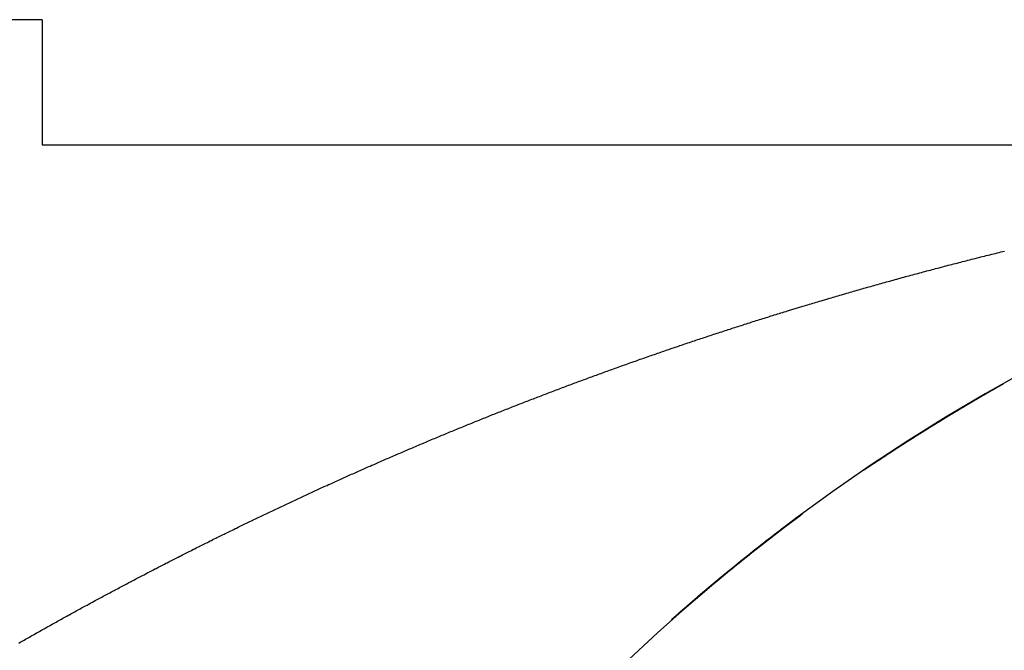
# Model space of a CAD drawing. Extents: x 24 to 1347, y -773 to 283.
# Drawn here: x 770 to 772, y -156 to -155 of the extents above; entities that cross this region are included whole.
import ezdxf

# ---------------------------------------------------------------- set-up
doc = ezdxf.new("R2010")
doc.units = 0
doc.linetypes.add('DASHED', pattern=[11.05, 8.7, -2.35])
doc.layers.get('0').update_dxf_attribs({"linetype": 'CONTINUOUS'})
doc.layers.add('NEVIDI', color=4, linetype='DASHED')

msp = doc.modelspace()

# ---------------------------------------------------------------- linework, layer by layer
at = {"color": 2}
for p, q in [((770.5, -155.204158), (764.5, -155.204158)), ((770.5, -155.204158), (770.5, -155.404158)), ((770.5, -155.404158), (773.231739, -155.404158)), ((772.008004, -155.801211), (772.030171, -155.78889)), ((772.010182, -155.799965), (772.032325, -155.78768)), ((772.012362, -155.79872), (772.034481, -155.786472)), ((772.014543, -155.797477), (772.036637, -155.785266)), ((772.016725, -155.796235), (772.034959, -155.786178)), ((772.018909, -155.794995), (772.034926, -155.786178)), ((772.021094, -155.793757), (772.034888, -155.786178)), ((771.979651, -155.817659), (772.000808, -155.805611)), ((771.979823, -155.817558), (772.002281, -155.804762)), ((771.981823, -155.816384), (772.002958, -155.804372)), ((771.981983, -155.816291), (772.004419, -155.803531)), ((771.983997, -155.815111), (772.005107, -155.803135)), ((771.984143, -155.815026), (772.006558, -155.802302)), ((771.986305, -155.813762), (772.008699, -155.801074)), ((771.988468, -155.8125), (772.010841, -155.799849)), ((771.990633, -155.811239), (772.012984, -155.798624)), ((771.992705, -155.810035), (772.013725, -155.798201)), ((771.9928, -155.80998), (772.015128, -155.797402)), ((771.994886, -155.80877), (772.015883, -155.796972)), ((771.994967, -155.808723), (772.017273, -155.796181)), ((771.997068, -155.807506), (772.01804, -155.795745)), ((771.997136, -155.807467), (772.01942, -155.794961)), ((771.999252, -155.806244), (772.020201, -155.794518)), ((771.999307, -155.806213), (772.021568, -155.793744)), ((772.001479, -155.80496), (772.023717, -155.792528)), ((772.003653, -155.803709), (772.025867, -155.791313)), ((772.005828, -155.802459), (772.028019, -155.790101)), ((771.951885, -155.834172), (771.974626, -155.820895)), ((771.954026, -155.832885), (771.976748, -155.819642)), ((771.956168, -155.831599), (771.978872, -155.818392)), ((771.958311, -155.830314), (771.980997, -155.817143)), ((771.960456, -155.829032), (771.983123, -155.815896)), ((771.962602, -155.82775), (771.98525, -155.81465)), ((771.96475, -155.826471), (771.987355, -155.81342)), ((771.966899, -155.825193), (771.989478, -155.812182)), ((771.96905, -155.823916), (771.991608, -155.810941)), ((771.971202, -155.822642), (771.99374, -155.809702)), ((771.973145, -155.821492), (771.994371, -155.809335)), ((771.973355, -155.821368), (771.995874, -155.808464)), ((771.975312, -155.820213), (771.996512, -155.808094)), ((771.97551, -155.820097), (771.998008, -155.807229)), ((771.977481, -155.818935), (771.998659, -155.806852)), ((771.977666, -155.818827), (772.000144, -155.805994)), ((771.925828, -155.85004), (771.947556, -155.837073)), ((771.926307, -155.849745), (771.949312, -155.836012)), ((771.927964, -155.848726), (771.949675, -155.835792)), ((771.928431, -155.848439), (771.95142, -155.83474)), ((771.930101, -155.847413), (771.951795, -155.834514)), ((771.930556, -155.847134), (771.953521, -155.833475)), ((771.932239, -155.846102), (771.953915, -155.833238)), ((771.932683, -155.845831), (771.955609, -155.83222)), ((771.934379, -155.844793), (771.95604, -155.831961)), ((771.934811, -155.844529), (771.957721, -155.830953)), ((771.936941, -155.843229), (771.959834, -155.829687)), ((771.939071, -155.84193), (771.961947, -155.828424)), ((771.941204, -155.840633), (771.964063, -155.827162)), ((771.943337, -155.839338), (771.966179, -155.825902)), ((771.945472, -155.838044), (771.968296, -155.824643)), ((771.947609, -155.836752), (771.970385, -155.823404)), ((771.949746, -155.835461), (771.972505, -155.822148)), ((771.898821, -155.866874), (771.922079, -155.852655)), ((771.900927, -155.865547), (771.924171, -155.851362)), ((771.903035, -155.864221), (771.926264, -155.850071)), ((771.905143, -155.862897), (771.928359, -155.848782)), ((771.90667, -155.86194), (771.928601, -155.848633)), ((771.907254, -155.861575), (771.930455, -155.847494)), ((771.908793, -155.860612), (771.930707, -155.847339)), ((771.909365, -155.860254), (771.932527, -155.846223)), ((771.910917, -155.859285), (771.932819, -155.846044)), ((771.911478, -155.858935), (771.934621, -155.844941)), ((771.913043, -155.85796), (771.934929, -155.844752)), ((771.913593, -155.857618), (771.93672, -155.843658)), ((771.915171, -155.856636), (771.93701, -155.843481)), ((771.915708, -155.856302), (771.938821, -155.842376)), ((771.917299, -155.855313), (771.939123, -155.842192)), ((771.917825, -155.854987), (771.940923, -155.841097)), ((771.919429, -155.853993), (771.941237, -155.840906)), ((771.919944, -155.853674), (771.943009, -155.839829)), ((771.921561, -155.852674), (771.943352, -155.839621)), ((771.922064, -155.852363), (771.9451, -155.83856)), ((771.923694, -155.851356), (771.945469, -155.838336)), ((771.924185, -155.851053), (771.947205, -155.837285)), ((771.87365, -155.882922), (771.897154, -155.868239)), ((771.875741, -155.881576), (771.899232, -155.866926)), ((771.877832, -155.880232), (771.901311, -155.865616)), ((771.879925, -155.878889), (771.903389, -155.864309)), ((771.882019, -155.877547), (771.905443, -155.863018)), ((771.884115, -155.876208), (771.907525, -155.861713)), ((771.886211, -155.874869), (771.909609, -155.860409)), ((771.88831, -155.873533), (771.911682, -155.859114)), ((771.890409, -155.872198), (771.913751, -155.857824)), ((771.89251, -155.870865), (771.915839, -155.856525)), ((771.894612, -155.869533), (771.917927, -155.855227)), ((771.896716, -155.868202), (771.920017, -155.853931)), ((771.848673, -155.899199), (771.872432, -155.884033)), ((771.849868, -155.898412), (771.872377, -155.884069)), ((771.850747, -155.897834), (771.874466, -155.882721)), ((771.851954, -155.89704), (771.874441, -155.882737)), ((771.852822, -155.89647), (771.87653, -155.881391)), ((771.854041, -155.895671), (771.876511, -155.881403)), ((771.854899, -155.895108), (771.878596, -155.880063)), ((771.85613, -155.894302), (771.878588, -155.880068)), ((771.856977, -155.893748), (771.880654, -155.878743)), ((771.85822, -155.892936), (771.880637, -155.878753)), ((771.859057, -155.892389), (771.882702, -155.87743)), ((771.860311, -155.891571), (771.882717, -155.877421)), ((771.861138, -155.891032), (771.884771, -155.876107)), ((771.862404, -155.890207), (771.884796, -155.876091)), ((771.86322, -155.889676), (771.886832, -155.874792)), ((771.864498, -155.888845), (771.88685, -155.87478)), ((771.865303, -155.888322), (771.888884, -155.873484)), ((771.866594, -155.887485), (771.888933, -155.873453)), ((771.867388, -155.88697), (771.890957, -155.872166)), ((771.86869, -155.886126), (771.891016, -155.872128)), ((771.869474, -155.885619), (771.893031, -155.870849)), ((771.871562, -155.88427), (771.895086, -155.869547)), ((771.823886, -155.915704), (771.847857, -155.900074)), ((771.825944, -155.91432), (771.849905, -155.898724)), ((771.827012, -155.913602), (771.849742, -155.898832)), ((771.828004, -155.912937), (771.851955, -155.897375)), ((771.829083, -155.912213), (771.8518, -155.897477)), ((771.830065, -155.911556), (771.85398, -155.896045)), ((771.831155, -155.910826), (771.853859, -155.896125)), ((771.832127, -155.910177), (771.856029, -155.894702)), ((771.833229, -155.90944), (771.855898, -155.894788)), ((771.83419, -155.908799), (771.858082, -155.893358)), ((771.835304, -155.908056), (771.857961, -155.893437)), ((771.836255, -155.907423), (771.86011, -155.892033)), ((771.837381, -155.906674), (771.86002, -155.892092)), ((771.838322, -155.906048), (771.862164, -155.890694)), ((771.839458, -155.905293), (771.862065, -155.890758)), ((771.840389, -155.904675), (771.864221, -155.889355)), ((771.841537, -155.903913), (771.864134, -155.889411)), ((771.842458, -155.903304), (771.866252, -155.888035)), ((771.843618, -155.902536), (771.866193, -155.888073)), ((771.844528, -155.901934), (771.868309, -155.8867)), ((771.8457, -155.901159), (771.868243, -155.886743)), ((771.8466, -155.900565), (771.87037, -155.885366)), ((771.847783, -155.899785), (771.870317, -155.8854)), ((771.811563, -155.924042), (771.83565, -155.908171)), ((771.813614, -155.922648), (771.837691, -155.906811)), ((771.815665, -155.921256), (771.839719, -155.905462)), ((771.817719, -155.919866), (771.841748, -155.904115)), ((771.818741, -155.919174), (771.841569, -155.904234)), ((771.819773, -155.918477), (771.843793, -155.90276)), ((771.820807, -155.917778), (771.843596, -155.902891)), ((771.821829, -155.917089), (771.845823, -155.901417)), ((771.822874, -155.916385), (771.845652, -155.901531)), ((771.824942, -155.914993), (771.847709, -155.900172)), ((771.688937, -156.012058), (771.714147, -155.993612)), ((771.689315, -156.011772), (771.713366, -155.994191)), ((771.690909, -156.010568), (771.713883, -155.993785)), ((771.692882, -156.009079), (771.713854, -155.993785)), ((771.667329, -156.02856), (771.692735, -156.009623)), ((771.669287, -156.027052), (771.694689, -156.00815)), ((771.669577, -156.026828), (771.693807, -156.008814)), ((771.671246, -156.025545), (771.696615, -156.0067)), ((771.671545, -156.025315), (771.69577, -156.007335)), ((771.673207, -156.02404), (771.698571, -156.00523)), ((771.673514, -156.023804), (771.697714, -156.005874)), ((771.675169, -156.022537), (771.700505, -156.003779)), ((771.675485, -156.022295), (771.699673, -156.004402)), ((771.677132, -156.021035), (771.702458, -156.002316)), ((771.677457, -156.020787), (771.701627, -156.002938)), ((771.679096, -156.019535), (771.704403, -156.000861)), ((771.67943, -156.01928), (771.703579, -156.001478)), ((771.681062, -156.018036), (771.706349, -155.999408)), ((771.681404, -156.017775), (771.705544, -156.000009)), ((771.683029, -156.016539), (771.708306, -155.99795)), ((771.68338, -156.016272), (771.707493, -155.998556)), ((771.684997, -156.015044), (771.710246, -155.996507)), ((771.685357, -156.01477), (771.709439, -155.997107)), ((771.686966, -156.01355), (771.71221, -155.995048)), ((771.687335, -156.01327), (771.71141, -155.995642)), ((771.645872, -156.045254), (771.671468, -156.025822)), ((771.647817, -156.043728), (771.673405, -156.024334)), ((771.649762, -156.042204), (771.675321, -156.022865)), ((771.651709, -156.040682), (771.677264, -156.021378)), ((771.651923, -156.040515), (771.676329, -156.022093)), ((771.653657, -156.039161), (771.67918, -156.019913)), ((771.655607, -156.037642), (771.681124, -156.01843)), ((771.655837, -156.037462), (771.680209, -156.019128)), ((771.657557, -156.036124), (771.683049, -156.016964)), ((771.657796, -156.035938), (771.68214, -156.017656)), ((771.659509, -156.034608), (771.68499, -156.015488)), ((771.659756, -156.034416), (771.684086, -156.016175)), ((771.661462, -156.033094), (771.686926, -156.014018)), ((771.661718, -156.032895), (771.686021, -156.014705)), ((771.663416, -156.031581), (771.68886, -156.012552)), ((771.663681, -156.031376), (771.687979, -156.01322)), ((771.665372, -156.030069), (771.690807, -156.011079)), ((771.665645, -156.029859), (771.689912, -156.011757)), ((771.66761, -156.028343), (771.691871, -156.010275)), ((771.626498, -156.060598), (771.652263, -156.040709)), ((771.626605, -156.060512), (771.651228, -156.041519)), ((771.62843, -156.059056), (771.654173, -156.039217)), ((771.628545, -156.058964), (771.653153, -156.040014)), ((771.630363, -156.057516), (771.656101, -156.037714)), ((771.630486, -156.057418), (771.65508, -156.03851)), ((771.632297, -156.055978), (771.658005, -156.036232)), ((771.632429, -156.055873), (771.657009, -156.037007)), ((771.634233, -156.054441), (771.659936, -156.034731)), ((771.634372, -156.05433), (771.658925, -156.035517)), ((771.636169, -156.052906), (771.661842, -156.033253)), ((771.636317, -156.052789), (771.660865, -156.034011)), ((771.638108, -156.051372), (771.663775, -156.031755)), ((771.638263, -156.051249), (771.662781, -156.032525)), ((771.640047, -156.04984), (771.66569, -156.030274)), ((771.640211, -156.049711), (771.664708, -156.031033)), ((771.641987, -156.04831), (771.667619, -156.028785)), ((771.64216, -156.048174), (771.666644, -156.029538)), ((771.643929, -156.046781), (771.669545, -156.027301)), ((771.605331, -156.07766), (771.631266, -156.057272)), ((771.607249, -156.076101), (771.633171, -156.055756)), ((771.607279, -156.076077), (771.63207, -156.056632)), ((771.609168, -156.074544), (771.635078, -156.054242)), ((771.609205, -156.074514), (771.633973, -156.05512)), ((771.611089, -156.072988), (771.636977, -156.052737)), ((771.611134, -156.072952), (771.635892, -156.053597)), ((771.613011, -156.071433), (771.638894, -156.051219)), ((771.613063, -156.071391), (771.637804, -156.052082)), ((771.614934, -156.069881), (771.640786, -156.049724)), ((771.614994, -156.069832), (771.639722, -156.050565)), ((771.616858, -156.06833), (771.642707, -156.048209)), ((771.616926, -156.068275), (771.641641, -156.04905)), ((771.618783, -156.06678), (771.644601, -156.046717)), ((771.618859, -156.066719), (771.643549, -156.047546)), ((771.62071, -156.065232), (771.646524, -156.045206)), ((771.620794, -156.065165), (771.64548, -156.046026)), ((771.622638, -156.063686), (771.648429, -156.04371)), ((771.62273, -156.063612), (771.647386, -156.044529)), ((771.624567, -156.062141), (771.650346, -156.042208)), ((771.624667, -156.062061), (771.649301, -156.043027)), ((771.586221, -156.093339), (771.612317, -156.072483)), ((771.588127, -156.091764), (771.614202, -156.070958)), ((771.590033, -156.090191), (771.616095, -156.06943)), ((771.591941, -156.088619), (771.617992, -156.067901)), ((771.593827, -156.087068), (771.618745, -156.067294)), ((771.59385, -156.087049), (771.619878, -156.066383)), ((771.595744, -156.085493), (771.620635, -156.065775)), ((771.59576, -156.08548), (771.621785, -156.064851)), ((771.597664, -156.08392), (771.622534, -156.06425)), ((771.597672, -156.083913), (771.623666, -156.063342)), ((771.599584, -156.082348), (771.624443, -156.06272)), ((771.599585, -156.082347), (771.625576, -156.061813)), ((771.601499, -156.080783), (771.62746, -156.060307)), ((771.601506, -156.080778), (771.626351, -156.061193)), ((771.603415, -156.079221), (771.629371, -156.058782)), ((771.603429, -156.07921), (771.628252, -156.059675)), ((771.605353, -156.077643), (771.630173, -156.058143)), ((771.567113, -156.109283), (771.592235, -156.088881)), ((771.567237, -156.109178), (771.593475, -156.087861)), ((771.569013, -156.107686), (771.594127, -156.087324)), ((771.56913, -156.107587), (771.595362, -156.086309)), ((771.570914, -156.10609), (771.596012, -156.085775)), ((771.571024, -156.105998), (771.597237, -156.08477)), ((771.572816, -156.104496), (771.597902, -156.084225)), ((771.572919, -156.10441), (771.599118, -156.083228)), ((771.574719, -156.102904), (771.599793, -156.082675)), ((771.574816, -156.102823), (771.601004, -156.081685)), ((771.576624, -156.101313), (771.601675, -156.081137)), ((771.576714, -156.101239), (771.602879, -156.080153)), ((771.57853, -156.099724), (771.603579, -156.079582)), ((771.578613, -156.099656), (771.604775, -156.078607)), ((771.580438, -156.098136), (771.605458, -156.078052)), ((771.580513, -156.098074), (771.606645, -156.077085)), ((771.582347, -156.09655), (771.607345, -156.076516)), ((771.582414, -156.096494), (771.608544, -156.075542)), ((771.584257, -156.094966), (771.609245, -156.074973)), ((771.584317, -156.094916), (771.610418, -156.074021)), ((771.586168, -156.093383), (771.611142, -156.073435)), ((771.548187, -156.125342), (771.57348, -156.104461)), ((771.54838, -156.125177), (771.574777, -156.103375)), ((771.550074, -156.123729), (771.575343, -156.102902)), ((771.55026, -156.12357), (771.576631, -156.101825)), ((771.551962, -156.122118), (771.577205, -156.101346)), ((771.552142, -156.121964), (771.578506, -156.10026)), ((771.553851, -156.120508), (771.57909, -156.099774)), ((771.554024, -156.12036), (771.580372, -156.098706)), ((771.555742, -156.118899), (771.580962, -156.098215)), ((771.555908, -156.118758), (771.58224, -156.097151)), ((771.557634, -156.117293), (771.582842, -156.096652)), ((771.557793, -156.117157), (771.584117, -156.095593)), ((771.559527, -156.115688), (771.584724, -156.09509)), ((771.559679, -156.115558), (771.585979, -156.094049)), ((771.561421, -156.114084), (771.586597, -156.093538)), ((771.561567, -156.113961), (771.587864, -156.092489)), ((771.563317, -156.112482), (771.58849, -156.091972)), ((771.563456, -156.112365), (771.589723, -156.090953)), ((771.565214, -156.110882), (771.59036, -156.090427)), ((771.565346, -156.110771), (771.591611, -156.089396)), ((771.529392, -156.141561), (771.554825, -156.120216)), ((771.529651, -156.141335), (771.556179, -156.119063)), ((771.531265, -156.139932), (771.556687, -156.118631)), ((771.531518, -156.139712), (771.558044, -156.117478)), ((771.53314, -156.138304), (771.558551, -156.117048)), ((771.533386, -156.138091), (771.559888, -156.115914)), ((771.535017, -156.136678), (771.560406, -156.115476)), ((771.535256, -156.136471), (771.561751, -156.114336)), ((771.536894, -156.135054), (771.562256, -156.113909)), ((771.537127, -156.134853), (771.563606, -156.112767)), ((771.538773, -156.133432), (771.564133, -156.112322)), ((771.539, -156.133236), (771.565463, -156.111199)), ((771.540653, -156.13181), (771.565992, -156.110753)), ((771.540873, -156.131621), (771.567329, -156.109627)), ((771.542535, -156.130191), (771.567863, -156.109177)), ((771.542748, -156.130007), (771.56918, -156.108069)), ((771.544418, -156.128573), (771.569734, -156.107604)), ((771.544624, -156.128396), (771.571053, -156.106495)), ((771.546302, -156.126957), (771.5716, -156.106037)), ((771.546502, -156.126785), (771.572901, -156.104945)), ((771.511048, -156.157654), (771.537712, -156.1349)), ((771.512903, -156.156015), (771.539558, -156.133305)), ((771.514449, -156.15465), (771.539997, -156.132927)), ((771.514758, -156.154377), (771.5414, -156.131716)), ((771.516312, -156.153009), (771.541849, -156.13133)), ((771.516615, -156.152742), (771.54324, -156.130132)), ((771.518177, -156.151368), (771.543686, -156.129749)), ((771.518474, -156.151107), (771.545096, -156.128536)), ((771.520043, -156.14973), (771.545549, -156.128148)), ((771.520333, -156.149475), (771.546941, -156.126953)), ((771.52191, -156.148093), (771.54739, -156.126568)), ((771.522194, -156.147844), (771.548786, -156.125372)), ((771.523778, -156.146457), (771.549257, -156.124969)), ((771.524056, -156.146214), (771.550641, -156.123785)), ((771.525648, -156.144824), (771.551104, -156.12339)), ((771.52592, -156.144586), (771.55248, -156.122214)), ((771.527519, -156.143191), (771.552968, -156.121798)), ((771.527785, -156.14296), (771.554342, -156.120627)), ((771.505492, -156.162581), (771.532209, -156.139669)), ((771.507343, -156.160937), (771.534031, -156.138087)), ((771.509195, -156.159295), (771.535881, -156.136484)), ((771.514677, -156.1549), (771.523036, -156.147673)), ((771.51523, -156.154453), (771.521197, -156.149285)), ((771.51571, -156.154064), (771.519373, -156.150887))]:
    msp.add_line(p, q, dxfattribs=at)
msp.add_arc((773.5, -158.404158), 3, 90, 180, dxfattribs=at)
at = {"layer": 'NEVIDI', "color": 7, "linetype": 'CONTINUOUS'}
for p, q in [((771.990756, -155.58548), (771.993879, -155.584693)), ((771.993879, -155.584693), (771.996572, -155.584016)), ((771.996572, -155.584016), (771.999715, -155.583227)), ((771.999715, -155.583227), (772.002434, -155.582546)), ((772.002434, -155.582546), (772.005535, -155.58177)), ((772.005535, -155.58177), (772.008302, -155.58108)), ((772.008302, -155.58108), (772.011366, -155.580318)), ((772.011366, -155.580318), (772.014176, -155.57962)), ((772.014176, -155.57962), (772.017243, -155.57886)), ((772.017243, -155.57886), (772.020056, -155.578164)), ((772.020056, -155.578164), (772.023134, -155.577405)), ((772.023134, -155.577405), (772.025944, -155.576712)), ((772.025944, -155.576712), (772.029026, -155.575955)), ((772.029026, -155.575955), (772.031853, -155.575262)), ((772.031853, -155.575262), (772.034938, -155.574507)), ((772.034938, -155.574507), (772.037768, -155.573817)), ((771.927432, -155.601825), (771.930478, -155.601022)), ((771.930478, -155.601022), (771.933114, -155.600329)), ((771.933114, -155.600329), (771.93619, -155.599521)), ((771.93619, -155.599521), (771.93882, -155.598832)), ((771.93882, -155.598832), (771.941898, -155.598027)), ((771.941898, -155.598027), (771.944561, -155.597332)), ((771.944561, -155.597332), (771.947642, -155.596529)), ((771.947642, -155.596529), (771.950308, -155.595837)), ((771.950308, -155.595837), (771.953391, -155.595037)), ((771.953391, -155.595037), (771.956059, -155.594346)), ((771.956059, -155.594346), (771.959146, -155.593548)), ((771.959146, -155.593548), (771.961817, -155.592859)), ((771.961817, -155.592859), (771.964862, -155.592076)), ((771.964862, -155.592076), (771.967584, -155.591377)), ((771.967584, -155.591377), (771.970641, -155.590593)), ((771.970641, -155.590593), (771.973368, -155.589896)), ((771.973368, -155.589896), (771.976389, -155.589125)), ((771.976389, -155.589125), (771.979158, -155.588419)), ((771.979158, -155.588419), (771.982226, -155.587639)), ((771.982226, -155.587639), (771.984954, -155.586947)), ((771.984954, -155.586947), (771.988064, -155.58616)), ((771.988064, -155.58616), (771.990756, -155.58548)), ((771.871006, -155.617005), (771.873966, -155.616195)), ((771.873966, -155.616195), (771.876607, -155.615473)), ((771.876607, -155.615473), (771.879584, -155.61466)), ((771.879584, -155.61466), (771.88218, -155.613953)), ((771.88218, -155.613953), (771.885201, -155.613132)), ((771.885201, -155.613132), (771.887816, -155.612422)), ((771.887816, -155.612422), (771.890841, -155.611603)), ((771.890841, -155.611603), (771.893458, -155.610896)), ((771.893458, -155.610896), (771.896441, -155.610091)), ((771.896441, -155.610091), (771.899104, -155.609374)), ((771.899104, -155.609374), (771.902052, -155.608581)), ((771.902052, -155.608581), (771.904755, -155.607856)), ((771.904755, -155.607856), (771.907745, -155.607056)), ((771.907745, -155.607056), (771.910415, -155.606342)), ((771.910415, -155.606342), (771.913371, -155.605554)), ((771.913371, -155.605554), (771.916082, -155.604832)), ((771.916082, -155.604832), (771.919084, -155.604035)), ((771.919084, -155.604035), (771.921754, -155.603327)), ((771.921754, -155.603327), (771.924798, -155.602521)), ((771.924798, -155.602521), (771.927432, -155.601825)), ((771.812918, -155.633237), (771.815465, -155.632512)), ((771.815465, -155.632512), (771.818412, -155.631675)), ((771.818412, -155.631675), (771.820961, -155.630953)), ((771.820961, -155.630953), (771.823925, -155.630114)), ((771.823925, -155.630114), (771.82649, -155.62939)), ((771.82649, -155.62939), (771.829457, -155.628553)), ((771.829457, -155.628553), (771.832024, -155.627831)), ((771.832024, -155.627831), (771.834993, -155.626996)), ((771.834993, -155.626996), (771.837562, -155.626276)), ((771.837562, -155.626276), (771.840533, -155.625444)), ((771.840533, -155.625444), (771.843105, -155.624725)), ((771.843105, -155.624725), (771.846079, -155.623896)), ((771.846079, -155.623896), (771.848652, -155.623179)), ((771.848652, -155.623179), (771.851633, -155.622351)), ((771.851633, -155.622351), (771.85423, -155.62163)), ((771.85423, -155.62163), (771.857225, -155.620801)), ((771.857225, -155.620801), (771.859817, -155.620084)), ((771.859817, -155.620084), (771.862815, -155.619257)), ((771.862815, -155.619257), (771.865409, -155.618543)), ((771.865409, -155.618543), (771.868409, -155.617718)), ((771.868409, -155.617718), (771.871006, -155.617005)), ((771.758329, -155.649046), (771.760843, -155.648306)), ((771.760843, -155.648306), (771.763787, -155.647441)), ((771.763787, -155.647441), (771.766274, -155.646712)), ((771.766274, -155.646712), (771.769191, -155.645857)), ((771.769191, -155.645857), (771.771716, -155.645119)), ((771.771716, -155.645119), (771.774635, -155.644267)), ((771.774635, -155.644267), (771.777162, -155.643531)), ((771.777162, -155.643531), (771.780084, -155.642681)), ((771.780084, -155.642681), (771.782612, -155.641947)), ((771.782612, -155.641947), (771.785536, -155.6411)), ((771.785536, -155.6411), (771.788066, -155.640367)), ((771.788066, -155.640367), (771.791009, -155.639517)), ((771.791009, -155.639517), (771.793529, -155.638791)), ((771.793529, -155.638791), (771.796465, -155.637945)), ((771.796465, -155.637945), (771.799006, -155.637215)), ((771.799006, -155.637215), (771.801945, -155.636371)), ((771.801945, -155.636371), (771.804488, -155.635643)), ((771.804488, -155.635643), (771.807429, -155.634802)), ((771.807429, -155.634802), (771.809974, -155.634076)), ((771.809974, -155.634076), (771.812918, -155.633237)), ((771.706977, -155.664405), (771.709849, -155.663533)), ((771.709849, -155.663533), (771.712333, -155.662781)), ((771.712333, -155.662781), (771.715206, -155.661912)), ((771.715206, -155.661912), (771.717692, -155.661161)), ((771.717692, -155.661161), (771.720567, -155.660294)), ((771.720567, -155.660294), (771.723055, -155.659545)), ((771.723055, -155.659545), (771.725932, -155.65868)), ((771.725932, -155.65868), (771.728421, -155.657933)), ((771.728421, -155.657933), (771.731301, -155.657071)), ((771.731301, -155.657071), (771.733792, -155.656325)), ((771.733792, -155.656325), (771.736718, -155.655452)), ((771.736718, -155.655452), (771.739189, -155.654715)), ((771.739189, -155.654715), (771.742088, -155.653852)), ((771.742088, -155.653852), (771.744596, -155.653107)), ((771.744596, -155.653107), (771.747498, -155.652246)), ((771.747498, -155.652246), (771.750008, -155.651502)), ((771.750008, -155.651502), (771.752911, -155.650644)), ((771.752911, -155.650644), (771.755423, -155.649902)), ((771.755423, -155.649902), (771.758329, -155.649046)), ((771.656655, -155.679921), (771.659089, -155.67916)), ((771.659089, -155.67916), (771.661933, -155.678272)), ((771.661933, -155.678272), (771.664393, -155.677505)), ((771.664393, -155.677505), (771.667239, -155.676619)), ((771.667239, -155.676619), (771.669701, -155.675854)), ((771.669701, -155.675854), (771.672549, -155.67497)), ((771.672549, -155.67497), (771.675013, -155.674207)), ((771.675013, -155.674207), (771.677822, -155.673338)), ((771.677822, -155.673338), (771.680289, -155.672576)), ((771.680289, -155.672576), (771.683147, -155.671695)), ((771.683147, -155.671695), (771.685619, -155.670934)), ((771.685619, -155.670934), (771.688479, -155.670055)), ((771.688479, -155.670055), (771.690953, -155.669295)), ((771.690953, -155.669295), (771.693815, -155.668419)), ((771.693815, -155.668419), (771.696291, -155.667661)), ((771.696291, -155.667661), (771.699154, -155.666787)), ((771.699154, -155.666787), (771.701632, -155.666031)), ((771.701632, -155.666031), (771.7045, -155.665158)), ((771.7045, -155.665158), (771.706977, -155.664405)), ((771.606561, -155.695831), (771.609365, -155.694929)), ((771.609365, -155.694929), (771.61179, -155.694149)), ((771.61179, -155.694149), (771.614595, -155.693248)), ((771.614595, -155.693248), (771.617022, -155.69247)), ((771.617022, -155.69247), (771.619829, -155.691572)), ((771.619829, -155.691572), (771.622258, -155.690796)), ((771.622258, -155.690796), (771.625074, -155.689897)), ((771.625074, -155.689897), (771.627511, -155.689121)), ((771.627511, -155.689121), (771.63033, -155.688224)), ((771.63033, -155.688224), (771.632768, -155.68745)), ((771.632768, -155.68745), (771.635588, -155.686555)), ((771.635588, -155.686555), (771.638028, -155.685782)), ((771.638028, -155.685782), (771.640851, -155.68489)), ((771.640851, -155.68489), (771.643293, -155.684119)), ((771.643293, -155.684119), (771.646117, -155.683229)), ((771.646117, -155.683229), (771.64856, -155.68246)), ((771.64856, -155.68246), (771.651372, -155.681577)), ((771.651372, -155.681577), (771.653841, -155.680802)), ((771.653841, -155.680802), (771.656655, -155.679921)), ((771.557473, -155.711879), (771.559863, -155.711087)), ((771.559863, -155.711087), (771.562628, -155.710173)), ((771.562628, -155.710173), (771.565019, -155.709382)), ((771.565019, -155.709382), (771.567775, -155.708473)), ((771.567775, -155.708473), (771.570188, -155.707679)), ((771.570188, -155.707679), (771.572964, -155.706766)), ((771.572964, -155.706766), (771.575365, -155.705977)), ((771.575365, -155.705977), (771.578142, -155.705067)), ((771.578142, -155.705067), (771.580545, -155.70428)), ((771.580545, -155.70428), (771.583324, -155.703371)), ((771.583324, -155.703371), (771.585728, -155.702586)), ((771.585728, -155.702586), (771.588509, -155.70168)), ((771.588509, -155.70168), (771.590915, -155.700897)), ((771.590915, -155.700897), (771.593719, -155.699986)), ((771.593719, -155.699986), (771.596115, -155.699208)), ((771.596115, -155.699208), (771.598949, -155.69829)), ((771.598949, -155.69829), (771.601336, -155.697518)), ((771.601336, -155.697518), (771.604138, -155.696613)), ((771.604138, -155.696613), (771.606561, -155.695831)), ((771.511273, -155.727402), (771.513678, -155.726584)), ((771.513678, -155.726584), (771.516419, -155.725652)), ((771.516419, -155.725652), (771.51879, -155.724848)), ((771.51879, -155.724848), (771.521533, -155.723919)), ((771.521533, -155.723919), (771.523906, -155.723117)), ((771.523906, -155.723117), (771.52665, -155.72219)), ((771.52665, -155.72219), (771.529024, -155.721389)), ((771.529024, -155.721389), (771.531771, -155.720464)), ((771.531771, -155.720464), (771.534147, -155.719665)), ((771.534147, -155.719665), (771.536899, -155.718741)), ((771.536899, -155.718741), (771.539273, -155.717945)), ((771.539273, -155.717945), (771.54203, -155.717022)), ((771.54203, -155.717022), (771.544416, -155.716225)), ((771.544416, -155.716225), (771.547175, -155.715304)), ((771.547175, -155.715304), (771.549562, -155.714508)), ((771.549562, -155.714508), (771.552322, -155.713589)), ((771.552322, -155.713589), (771.554711, -155.712796)), ((771.554711, -155.712796), (771.557473, -155.711879)), ((771.465552, -155.743168), (771.467969, -155.742325)), ((771.467969, -155.742325), (771.470607, -155.741405)), ((771.470607, -155.741405), (771.473026, -155.740563)), ((771.473026, -155.740563), (771.475704, -155.739632)), ((771.475704, -155.739632), (771.478085, -155.738806)), ((771.478085, -155.738806), (771.4808, -155.737865)), ((771.4808, -155.737865), (771.483148, -155.737052)), ((771.483148, -155.737052), (771.485867, -155.736113)), ((771.485867, -155.736113), (771.488226, -155.735299)), ((771.488226, -155.735299), (771.490951, -155.73436)), ((771.490951, -155.73436), (771.493309, -155.733548)), ((771.493309, -155.733548), (771.496035, -155.732611)), ((771.496035, -155.732611), (771.498394, -155.731802)), ((771.498394, -155.731802), (771.501123, -155.730867)), ((771.501123, -155.730867), (771.503483, -155.730059)), ((771.503483, -155.730059), (771.506213, -155.729126)), ((771.506213, -155.729126), (771.508576, -155.728321)), ((771.508576, -155.728321), (771.511273, -155.727402)), ((771.420316, -155.759169), (771.422707, -155.758313)), ((771.422707, -155.758313), (771.425355, -155.757367)), ((771.425355, -155.757367), (771.427709, -155.756527)), ((771.427709, -155.756527), (771.430358, -155.755582)), ((771.430358, -155.755582), (771.432724, -155.75474)), ((771.432724, -155.75474), (771.435344, -155.753809)), ((771.435344, -155.753809), (771.437745, -155.752956)), ((771.437745, -155.752956), (771.440366, -155.752027)), ((771.440366, -155.752027), (771.44277, -155.751177)), ((771.44277, -155.751177), (771.445392, -155.75025)), ((771.445392, -155.75025), (771.447797, -155.749401)), ((771.447797, -155.749401), (771.45046, -155.748462)), ((771.45046, -155.748462), (771.452828, -155.747629)), ((771.452828, -155.747629), (771.455488, -155.746693)), ((771.455488, -155.746693), (771.457866, -155.745859)), ((771.457866, -155.745859), (771.460535, -155.744923)), ((771.460535, -155.744923), (771.462916, -155.74409)), ((771.462916, -155.74409), (771.465552, -155.743168)), ((771.377887, -155.774543), (771.380475, -155.773595)), ((771.380475, -155.773595), (771.382849, -155.772727)), ((771.382849, -155.772727), (771.385439, -155.771781)), ((771.385439, -155.771781), (771.387814, -155.770914)), ((771.387814, -155.770914), (771.390405, -155.76997)), ((771.390405, -155.76997), (771.392782, -155.769106)), ((771.392782, -155.769106), (771.395375, -155.768163)), ((771.395375, -155.768163), (771.397752, -155.767301)), ((771.397752, -155.767301), (771.400359, -155.766356)), ((771.400359, -155.766356), (771.402729, -155.765498)), ((771.402729, -155.765498), (771.405367, -155.764545)), ((771.405367, -155.764545), (771.407719, -155.763696)), ((771.407719, -155.763696), (771.410324, -155.762758)), ((771.410324, -155.762758), (771.412712, -155.761898)), ((771.412712, -155.761898), (771.415318, -155.760961)), ((771.415318, -155.760961), (771.417708, -155.760104)), ((771.417708, -155.760104), (771.420316, -155.759169)), ((771.336065, -155.790049), (771.338414, -155.789169)), ((771.338414, -155.789169), (771.340977, -155.78821)), ((771.340977, -155.78821), (771.343327, -155.787331)), ((771.343327, -155.787331), (771.345901, -155.786371)), ((771.345901, -155.786371), (771.348245, -155.785497)), ((771.348245, -155.785497), (771.350818, -155.784539)), ((771.350818, -155.784539), (771.353177, -155.783662)), ((771.353177, -155.783662), (771.355751, -155.782707)), ((771.355751, -155.782707), (771.358111, -155.781832)), ((771.358111, -155.781832), (771.360687, -155.780878)), ((771.360687, -155.780878), (771.363048, -155.780005)), ((771.363048, -155.780005), (771.365626, -155.779053)), ((771.365626, -155.779053), (771.367989, -155.778182)), ((771.367989, -155.778182), (771.370567, -155.777232)), ((771.370567, -155.777232), (771.372932, -155.776362)), ((771.372932, -155.776362), (771.375549, -155.775401)), ((771.375549, -155.775401), (771.377887, -155.774543)), ((771.294392, -155.80585), (771.296935, -155.804876)), ((771.296935, -155.804876), (771.299267, -155.803983)), ((771.299267, -155.803983), (771.301812, -155.803011)), ((771.301812, -155.803011), (771.304145, -155.802121)), ((771.304145, -155.802121), (771.306691, -155.80115)), ((771.306691, -155.80115), (771.309025, -155.800262)), ((771.309025, -155.800262), (771.311573, -155.799293)), ((771.311573, -155.799293), (771.313908, -155.798406)), ((771.313908, -155.798406), (771.316457, -155.79744)), ((771.316457, -155.79744), (771.318795, -155.796555)), ((771.318795, -155.796555), (771.321381, -155.795576)), ((771.321381, -155.795576), (771.323692, -155.794704)), ((771.323692, -155.794704), (771.326251, -155.793739)), ((771.326251, -155.793739), (771.328597, -155.792855)), ((771.328597, -155.792855), (771.331157, -155.791892)), ((771.331157, -155.791892), (771.333504, -155.79101)), ((771.333504, -155.79101), (771.336065, -155.790049)), ((771.253311, -155.821774), (771.255549, -155.820897)), ((771.255549, -155.820897), (771.258138, -155.819885)), ((771.258138, -155.819885), (771.260377, -155.81901)), ((771.260377, -155.81901), (771.262967, -155.818)), ((771.262967, -155.818), (771.265208, -155.817127)), ((771.265208, -155.817127), (771.267793, -155.816121)), ((771.267793, -155.816121), (771.270059, -155.81524)), ((771.270059, -155.81524), (771.272666, -155.814229)), ((771.272666, -155.814229), (771.27492, -155.813355)), ((771.27492, -155.813355), (771.277491, -155.812359)), ((771.277491, -155.812359), (771.279784, -155.811473)), ((771.279784, -155.811473), (771.282323, -155.810493)), ((771.282323, -155.810493), (771.284651, -155.809595)), ((771.284651, -155.809595), (771.287191, -155.808616)), ((771.287191, -155.808616), (771.28952, -155.807721)), ((771.28952, -155.807721), (771.292072, -155.80674)), ((771.292072, -155.80674), (771.294392, -155.80585)), ((771.212288, -155.838022), (771.21478, -155.837025)), ((771.21478, -155.837025), (771.217079, -155.836106)), ((771.217079, -155.836106), (771.219581, -155.835108)), ((771.219581, -155.835108), (771.221874, -155.834194)), ((771.221874, -155.834194), (771.224376, -155.833198)), ((771.224376, -155.833198), (771.226671, -155.832286)), ((771.226671, -155.832286), (771.229175, -155.831291)), ((771.229175, -155.831291), (771.231471, -155.830381)), ((771.231471, -155.830381), (771.233976, -155.829389)), ((771.233976, -155.829389), (771.236273, -155.82848)), ((771.236273, -155.82848), (771.238793, -155.827484)), ((771.238793, -155.827484), (771.241081, -155.826581)), ((771.241081, -155.826581), (771.243665, -155.825563)), ((771.243665, -155.825563), (771.245901, -155.824683)), ((771.245901, -155.824683), (771.248487, -155.823667)), ((771.248487, -155.823667), (771.250724, -155.822788)), ((771.250724, -155.822788), (771.253311, -155.821774)), ((771.174078, -155.853472), (771.17656, -155.852458)), ((771.17656, -155.852458), (771.178837, -155.851531)), ((771.178837, -155.851531), (771.181321, -155.85052)), ((771.181321, -155.85052), (771.183598, -155.849594)), ((771.183598, -155.849594), (771.186106, -155.848575)), ((771.186106, -155.848575), (771.188367, -155.847658)), ((771.188367, -155.847658), (771.19086, -155.846648)), ((771.19086, -155.846648), (771.193146, -155.845724)), ((771.193146, -155.845724), (771.19564, -155.844716)), ((771.19564, -155.844716), (771.197928, -155.843793)), ((771.197928, -155.843793), (771.200423, -155.842787)), ((771.200423, -155.842787), (771.202712, -155.841865)), ((771.202712, -155.841865), (771.205209, -155.840861)), ((771.205209, -155.840861), (771.207498, -155.839942)), ((771.207498, -155.839942), (771.209997, -155.83894)), ((771.209997, -155.83894), (771.212288, -155.838022)), ((771.136156, -155.869107), (771.13869, -155.868053)), ((771.13869, -155.868053), (771.140883, -155.867142)), ((771.140883, -155.867142), (771.143419, -155.866089)), ((771.143419, -155.866089), (771.145612, -155.86518)), ((771.145612, -155.86518), (771.14815, -155.864129)), ((771.14815, -155.864129), (771.150344, -155.863222)), ((771.150344, -155.863222), (771.152883, -155.862173)), ((771.152883, -155.862173), (771.155079, -155.861267)), ((771.155079, -155.861267), (771.157619, -155.860221)), ((771.157619, -155.860221), (771.159816, -155.859316)), ((771.159816, -155.859316), (771.162362, -155.85827)), ((771.162362, -155.85827), (771.164567, -155.857365)), ((771.164567, -155.857365), (771.167079, -155.856334)), ((771.167079, -155.856334), (771.169321, -155.855416)), ((771.169321, -155.855416), (771.171802, -155.854401)), ((771.171802, -155.854401), (771.174078, -155.853472)), ((771.098516, -155.884928), (771.101034, -155.883861)), ((771.101034, -155.883861), (771.103212, -155.882938)), ((771.103212, -155.882938), (771.105695, -155.881888)), ((771.105695, -155.881888), (771.10791, -155.880952)), ((771.10791, -155.880952), (771.110362, -155.879917)), ((771.110362, -155.879917), (771.112611, -155.878969)), ((771.112611, -155.878969), (771.115064, -155.877936)), ((771.115064, -155.877936), (771.117314, -155.87699)), ((771.117314, -155.87699), (771.119768, -155.875959)), ((771.119768, -155.875959), (771.122019, -155.875014)), ((771.122019, -155.875014), (771.124511, -155.87397)), ((771.124511, -155.87397), (771.126727, -155.873043)), ((771.126727, -155.873043), (771.129252, -155.871987)), ((771.129252, -155.871987), (771.131437, -155.871075)), ((771.131437, -155.871075), (771.133937, -155.870032)), ((771.133937, -155.870032), (771.136156, -155.869107)), ((771.061135, -155.900939), (771.06363, -155.899861)), ((771.06363, -155.899861), (771.065789, -155.89893)), ((771.065789, -155.89893), (771.068285, -155.897854)), ((771.068285, -155.897854), (771.070444, -155.896924)), ((771.070444, -155.896924), (771.072942, -155.89585)), ((771.072942, -155.89585), (771.075102, -155.894922)), ((771.075102, -155.894922), (771.077601, -155.89385)), ((771.077601, -155.89385), (771.079763, -155.892923)), ((771.079763, -155.892923), (771.082258, -155.891855)), ((771.082258, -155.891855), (771.084443, -155.890921)), ((771.084443, -155.890921), (771.086957, -155.889847)), ((771.086957, -155.889847), (771.089132, -155.88892)), ((771.089132, -155.88892), (771.091647, -155.887848)), ((771.091647, -155.887848), (771.093823, -155.886922)), ((771.093823, -155.886922), (771.096339, -155.885853)), ((771.096339, -155.885853), (771.098516, -155.884928)), ((771.026476, -155.916053), (771.028625, -155.915108)), ((771.028625, -155.915108), (771.031112, -155.914016)), ((771.031112, -155.914016), (771.033263, -155.913073)), ((771.033263, -155.913073), (771.035751, -155.911983)), ((771.035751, -155.911983), (771.037903, -155.911041)), ((771.037903, -155.911041), (771.040356, -155.909969)), ((771.040356, -155.909969), (771.042545, -155.909014)), ((771.042545, -155.909014), (771.044968, -155.907957)), ((771.044968, -155.907957), (771.047189, -155.90699)), ((771.047189, -155.90699), (771.049613, -155.905935)), ((771.049613, -155.905935), (771.051836, -155.904969)), ((771.051836, -155.904969), (771.054282, -155.903907)), ((771.054282, -155.903907), (771.056484, -155.902952)), ((771.056484, -155.902952), (771.058978, -155.901872)), ((771.058978, -155.901872), (771.061135, -155.900939)), ((770.989529, -155.932449), (770.99166, -155.931496)), ((770.99166, -155.931496), (770.994125, -155.930394)), ((770.994125, -155.930394), (770.996257, -155.929442)), ((770.996257, -155.929442), (770.998723, -155.928342)), ((770.998723, -155.928342), (771.000856, -155.927391)), ((771.000856, -155.927391), (771.003357, -155.926278)), ((771.003357, -155.926278), (771.005471, -155.925338)), ((771.005471, -155.925338), (771.007952, -155.924237)), ((771.007952, -155.924237), (771.010098, -155.923285)), ((771.010098, -155.923285), (771.012579, -155.922185)), ((771.012579, -155.922185), (771.014726, -155.921235)), ((771.014726, -155.921235), (771.017209, -155.920137)), ((771.017209, -155.920137), (771.019357, -155.919189)), ((771.019357, -155.919189), (771.021841, -155.918093)), ((771.021841, -155.918093), (771.02399, -155.917147)), ((771.02399, -155.917147), (771.026476, -155.916053)), ((770.954964, -155.948057), (770.95742, -155.94694)), ((770.95742, -155.94694), (770.959544, -155.945975)), ((770.959544, -155.945975), (770.962001, -155.944859)), ((770.962001, -155.944859), (770.964126, -155.943895)), ((770.964126, -155.943895), (770.966583, -155.942782)), ((770.966583, -155.942782), (770.96871, -155.94182)), ((770.96871, -155.94182), (770.971168, -155.940708)), ((770.971168, -155.940708), (770.973295, -155.939748)), ((770.973295, -155.939748), (770.97577, -155.938631)), ((770.97577, -155.938631), (770.977883, -155.937679)), ((770.977883, -155.937679), (770.980345, -155.936571)), ((770.980345, -155.936571), (770.982474, -155.935614)), ((770.982474, -155.935614), (770.984936, -155.934509)), ((770.984936, -155.934509), (770.987066, -155.933553)), ((770.987066, -155.933553), (770.989529, -155.932449)), ((770.920934, -155.963679), (770.923039, -155.962705)), ((770.923039, -155.962705), (770.925507, -155.961565)), ((770.925507, -155.961565), (770.927589, -155.960604)), ((770.927589, -155.960604), (770.930031, -155.959478)), ((770.930031, -155.959478), (770.932144, -155.958505)), ((770.932144, -155.958505), (770.934588, -155.957381)), ((770.934588, -155.957381), (770.936702, -155.956409)), ((770.936702, -155.956409), (770.939147, -155.955287)), ((770.939147, -155.955287), (770.941262, -155.954317)), ((770.941262, -155.954317), (770.943708, -155.953197)), ((770.943708, -155.953197), (770.945824, -155.952229)), ((770.945824, -155.952229), (770.948271, -155.95111)), ((770.948271, -155.95111), (770.950388, -155.950144)), ((770.950388, -155.950144), (770.952839, -155.949025)), ((770.952839, -155.949025), (770.954964, -155.948057)), ((770.886774, -155.979615), (770.889201, -155.978475)), ((770.889201, -155.978475), (770.8913, -155.977489)), ((770.8913, -155.977489), (770.893728, -155.97635)), ((770.893728, -155.97635), (770.895828, -155.975366)), ((770.895828, -155.975366), (770.898272, -155.974222)), ((770.898272, -155.974222), (770.900359, -155.973247)), ((770.900359, -155.973247), (770.902789, -155.972112)), ((770.902789, -155.972112), (770.904891, -155.971131)), ((770.904891, -155.971131), (770.907322, -155.969999)), ((770.907322, -155.969999), (770.909425, -155.969019)), ((770.909425, -155.969019), (770.911857, -155.967888)), ((770.911857, -155.967888), (770.913961, -155.966911)), ((770.913961, -155.966911), (770.916394, -155.965782)), ((770.916394, -155.965782), (770.918499, -155.964806)), ((770.918499, -155.964806), (770.920934, -155.963679)), ((770.855191, -155.994579), (770.857604, -155.993427)), ((770.857604, -155.993427), (770.859692, -155.992433)), ((770.859692, -155.992433), (770.862107, -155.991283)), ((770.862107, -155.991283), (770.864195, -155.99029)), ((770.864195, -155.99029), (770.866611, -155.989143)), ((770.866611, -155.989143), (770.8687, -155.988151)), ((770.8687, -155.988151), (770.871117, -155.987006)), ((770.871117, -155.987006), (770.873207, -155.986016)), ((770.873207, -155.986016), (770.87563, -155.98487)), ((770.87563, -155.98487), (770.877727, -155.983879)), ((770.877727, -155.983879), (770.880152, -155.982734)), ((770.880152, -155.982734), (770.88225, -155.981745)), ((770.88225, -155.981745), (770.884675, -155.980603)), ((770.884675, -155.980603), (770.886774, -155.979615)), ((770.821688, -156.010695), (770.823738, -156.009702)), ((770.823738, -156.009702), (770.826209, -156.008505)), ((770.826209, -156.008505), (770.828225, -156.00753)), ((770.828225, -156.00753), (770.830662, -156.006353)), ((770.830662, -156.006353), (770.832715, -156.005363)), ((770.832715, -156.005363), (770.835123, -156.004202)), ((770.835123, -156.004202), (770.837206, -156.003199)), ((770.837206, -156.003199), (770.839615, -156.00204)), ((770.839615, -156.00204), (770.841699, -156.001038)), ((770.841699, -156.001038), (770.84411, -155.999881)), ((770.84411, -155.999881), (770.846195, -155.998882)), ((770.846195, -155.998882), (770.848592, -155.997733)), ((770.848592, -155.997733), (770.850692, -155.996728)), ((770.850692, -155.996728), (770.853104, -155.995575)), ((770.853104, -155.995575), (770.855191, -155.994579)), ((770.788014, -156.027149), (770.790465, -156.025943)), ((770.790465, -156.025943), (770.792464, -156.02496)), ((770.792464, -156.02496), (770.794919, -156.023754)), ((770.794919, -156.023754), (770.796917, -156.022774)), ((770.796917, -156.022774), (770.799375, -156.021569)), ((770.799375, -156.021569), (770.801381, -156.020586)), ((770.801381, -156.020586), (770.803841, -156.019383)), ((770.803841, -156.019383), (770.805848, -156.018403)), ((770.805848, -156.018403), (770.808309, -156.017202)), ((770.808309, -156.017202), (770.810317, -156.016223)), ((770.810317, -156.016223), (770.812778, -156.015023)), ((770.812778, -156.015023), (770.814787, -156.014046)), ((770.814787, -156.014046), (770.81725, -156.012849)), ((770.81725, -156.012849), (770.819259, -156.011873)), ((770.819259, -156.011873), (770.821688, -156.010695)), ((770.756919, -156.042571), (770.759362, -156.041351)), ((770.759362, -156.041351), (770.761356, -156.040357)), ((770.761356, -156.040357), (770.7638, -156.039139)), ((770.7638, -156.039139), (770.765794, -156.038147)), ((770.765794, -156.038147), (770.768239, -156.036931)), ((770.768239, -156.036931), (770.770234, -156.03594)), ((770.770234, -156.03594), (770.772674, -156.034729)), ((770.772674, -156.034729), (770.774676, -156.033737)), ((770.774676, -156.033737), (770.777124, -156.032525)), ((770.777124, -156.032525), (770.77912, -156.031537)), ((770.77912, -156.031537), (770.781569, -156.030327)), ((770.781569, -156.030327), (770.783566, -156.029341)), ((770.783566, -156.029341), (770.786016, -156.028133)), ((770.786016, -156.028133), (770.788014, -156.027149)), ((770.725965, -156.058144), (770.728395, -156.056914)), ((770.728395, -156.056914), (770.730378, -156.055911)), ((770.730378, -156.055911), (770.732809, -156.054683)), ((770.732809, -156.054683), (770.734792, -156.053681)), ((770.734792, -156.053681), (770.737224, -156.052455)), ((770.737224, -156.052455), (770.739208, -156.051455)), ((770.739208, -156.051455), (770.741641, -156.05023)), ((770.741641, -156.05023), (770.743626, -156.049232)), ((770.743626, -156.049232), (770.746038, -156.048021)), ((770.746038, -156.048021), (770.748052, -156.04701)), ((770.748052, -156.04701), (770.750493, -156.045786)), ((770.750493, -156.045786), (770.752485, -156.044789)), ((770.752485, -156.044789), (770.754927, -156.043567)), ((770.754927, -156.043567), (770.756919, -156.042571)), ((770.695193, -156.073846), (770.69761, -156.072605)), ((770.69761, -156.072605), (770.699582, -156.071594)), ((770.699582, -156.071594), (770.701999, -156.070355)), ((770.701999, -156.070355), (770.703972, -156.069344)), ((770.703972, -156.069344), (770.706391, -156.068107)), ((770.706391, -156.068107), (770.708364, -156.067099)), ((770.708364, -156.067099), (770.710784, -156.065864)), ((770.710784, -156.065864), (770.712758, -156.064857)), ((770.712758, -156.064857), (770.715179, -156.063623)), ((770.715179, -156.063623), (770.717154, -156.062618)), ((770.717154, -156.062618), (770.719591, -156.061379)), ((770.719591, -156.061379), (770.721555, -156.060381)), ((770.721555, -156.060381), (770.723984, -156.059149)), ((770.723984, -156.059149), (770.725965, -156.058144)), ((770.664538, -156.089709), (770.666942, -156.088457)), ((770.666942, -156.088457), (770.668903, -156.087437)), ((770.668903, -156.087437), (770.671305, -156.086189)), ((770.671305, -156.086189), (770.673278, -156.085164)), ((770.673278, -156.085164), (770.67569, -156.083913)), ((770.67569, -156.083913), (770.677658, -156.082893)), ((770.677658, -156.082893), (770.68007, -156.081644)), ((770.68007, -156.081644), (770.682039, -156.080626)), ((770.682039, -156.080626), (770.684452, -156.079379)), ((770.684452, -156.079379), (770.686422, -156.078363)), ((770.686422, -156.078363), (770.688836, -156.077118)), ((770.688836, -156.077118), (770.690807, -156.076103)), ((770.690807, -156.076103), (770.693224, -156.074859)), ((770.693224, -156.074859), (770.695193, -156.073846)), ((770.634035, -156.105713), (770.636431, -156.104448)), ((770.636431, -156.104448), (770.638387, -156.103416)), ((770.638387, -156.103416), (770.640784, -156.102153)), ((770.640784, -156.102153), (770.642741, -156.101123)), ((770.642741, -156.101123), (770.645119, -156.099872)), ((770.645119, -156.099872), (770.647097, -156.098833)), ((770.647097, -156.098833), (770.649496, -156.097573)), ((770.649496, -156.097573), (770.651454, -156.096547)), ((770.651454, -156.096547), (770.653855, -156.095289)), ((770.653855, -156.095289), (770.655814, -156.094264)), ((770.655814, -156.094264), (770.658215, -156.093008)), ((770.658215, -156.093008), (770.660175, -156.091985)), ((770.660175, -156.091985), (770.662578, -156.090731)), ((770.662578, -156.090731), (770.664538, -156.089709)), ((770.606042, -156.120595), (770.607987, -156.119554)), ((770.607987, -156.119554), (770.610372, -156.11828)), ((770.610372, -156.11828), (770.612318, -156.117242)), ((770.612318, -156.117242), (770.614704, -156.11597)), ((770.614704, -156.11597), (770.616651, -156.114933)), ((770.616651, -156.114933), (770.619057, -156.113652)), ((770.619057, -156.113652), (770.620989, -156.112625)), ((770.620989, -156.112625), (770.623382, -156.111354)), ((770.623382, -156.111354), (770.625336, -156.110318)), ((770.625336, -156.110318), (770.62773, -156.109048)), ((770.62773, -156.109048), (770.629684, -156.108014)), ((770.629684, -156.108014), (770.63208, -156.106746)), ((770.63208, -156.106746), (770.634035, -156.105713)), ((770.575781, -156.136893), (770.577721, -156.135842)), ((770.577721, -156.135842), (770.580099, -156.134554)), ((770.580099, -156.134554), (770.58204, -156.133504)), ((770.58204, -156.133504), (770.584419, -156.132219)), ((770.584419, -156.132219), (770.58636, -156.13117)), ((770.58636, -156.13117), (770.58874, -156.129887)), ((770.58874, -156.129887), (770.590682, -156.12884)), ((770.590682, -156.12884), (770.593068, -156.127555)), ((770.593068, -156.127555), (770.595005, -156.126513)), ((770.595005, -156.126513), (770.597387, -156.125234)), ((770.597387, -156.125234), (770.599331, -156.12419)), ((770.599331, -156.12419), (770.601714, -156.122912)), ((770.601714, -156.122912), (770.603658, -156.121871)), ((770.603658, -156.121871), (770.606042, -156.120595)), ((770.547595, -156.152274), (770.54996, -156.150975)), ((770.54996, -156.150975), (770.55189, -156.149917)), ((770.55189, -156.149917), (770.554257, -156.148621)), ((770.554257, -156.148621), (770.556188, -156.147564)), ((770.556188, -156.147564), (770.558555, -156.14627)), ((770.558555, -156.14627), (770.560487, -156.145215)), ((770.560487, -156.145215), (770.562855, -156.143923)), ((770.562855, -156.143923), (770.564788, -156.142869)), ((770.564788, -156.142869), (770.567157, -156.141579)), ((770.567157, -156.141579), (770.56909, -156.140527)), ((770.56909, -156.140527), (770.571463, -156.139237)), ((770.571463, -156.139237), (770.573404, -156.138183)), ((770.573404, -156.138183), (770.575781, -156.136893)), ((770.51764, -156.168831), (770.519969, -156.167536)), ((770.519969, -156.167536), (770.521913, -156.166456)), ((770.521913, -156.166456), (770.524267, -156.165149)), ((770.524267, -156.165149), (770.526188, -156.164084)), ((770.526188, -156.164084), (770.528543, -156.162779)), ((770.528543, -156.162779), (770.530464, -156.161716)), ((770.530464, -156.161716), (770.53282, -156.160413)), ((770.53282, -156.160413), (770.534742, -156.159351)), ((770.534742, -156.159351), (770.537099, -156.15805)), ((770.537099, -156.15805), (770.539022, -156.15699)), ((770.539022, -156.15699), (770.54138, -156.155691)), ((770.54138, -156.155691), (770.543304, -156.154632)), ((770.543304, -156.154632), (770.545693, -156.153318)), ((770.545693, -156.153318), (770.547595, -156.152274)), ((770.490134, -156.184229), (770.492044, -156.183154)), ((770.492044, -156.183154), (770.494405, -156.181826)), ((770.494405, -156.181826), (770.4963, -156.180761)), ((770.4963, -156.180761), (770.498649, -156.179443)), ((770.498649, -156.179443), (770.500565, -156.178368)), ((770.500565, -156.178368), (770.502914, -156.177052)), ((770.502914, -156.177052), (770.504831, -156.175978)), ((770.504831, -156.175978), (770.507181, -156.174664)), ((770.507181, -156.174664), (770.509099, -156.173592)), ((770.509099, -156.173592), (770.51145, -156.17228)), ((770.51145, -156.17228), (770.513369, -156.17121)), ((770.513369, -156.17121), (770.515721, -156.1699)), ((770.515721, -156.1699), (770.51764, -156.168831)), ((770.462325, -156.199987), (770.46466, -156.198657)), ((770.46466, -156.198657), (770.466565, -156.197572)), ((770.466565, -156.197572), (770.468868, -156.196262)), ((770.468868, -156.196262), (770.470808, -156.19516)), ((770.470808, -156.19516), (770.473145, -156.193833)), ((770.473145, -156.193833), (770.475052, -156.192752)), ((770.475052, -156.192752), (770.477389, -156.191427)), ((770.477389, -156.191427), (770.479297, -156.190347)), ((770.479297, -156.190347), (770.481636, -156.189024)), ((770.481636, -156.189024), (770.483544, -156.187946)), ((770.483544, -156.187946), (770.485884, -156.186625)), ((770.485884, -156.186625), (770.487793, -156.185548)), ((770.487793, -156.185548), (770.490134, -156.184229))]:
    msp.add_line(p, q, dxfattribs=at)

doc.saveas('drawing.dxf')
